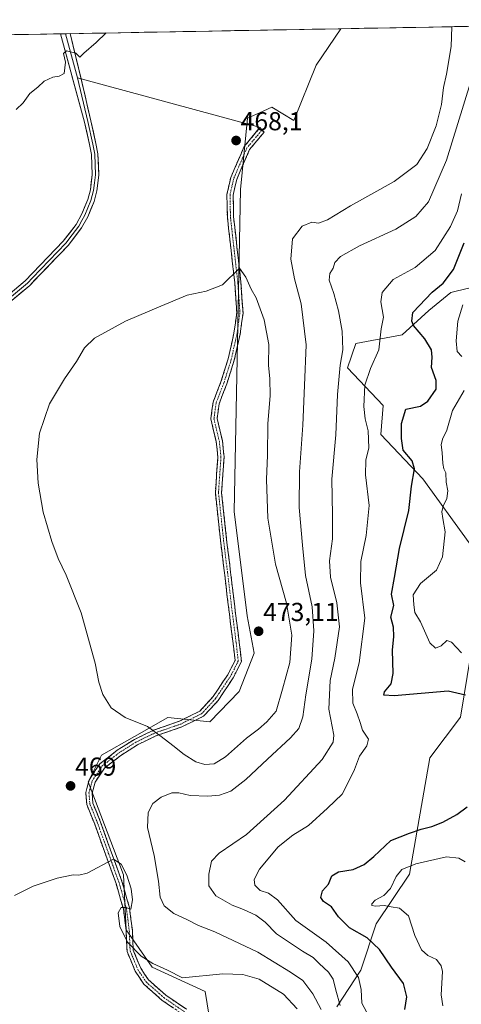
# Model space of a CAD drawing. Units: metres. Extents: x 625293 to 628768, y 4685601 to 4687977.
# Drawn here: x 628313 to 628483, y 4687595 to 4687975 of the extents above; entities that cross this region are included whole.
import ezdxf
from ezdxf.enums import TextEntityAlignment as Align

# ---------------------------------------------------------------- set-up
doc = ezdxf.new("R2010")
doc.units = ezdxf.units.M
doc.header["$MEASUREMENT"] = 0
doc.linetypes.add('TRAZO_Y_PUNTO', pattern=[1, 0.5, -0.25, 0, -0.25])
doc.linetypes.add('TRAZOSX2', pattern=[1.5, 1, -0.5])
for name, color, linetype, lineweight in [('Arbolado forestal CxS', 92, 'Continuous', 0), ('Camino', 19, 'TRAZOSX2', 0), ('Camino Cxs', 19, 'Continuous', 0), ('Camino eje', 19, 'TRAZO_Y_PUNTO', 0), ('Carátula', 7, 'Continuous', 5), ('Cultivos herbáceos CxS', 92, 'Continuous', 0), ('Curva de nivel maestra', 36, 'Continuous', 30), ('Curva de nivel normal', 36, 'Continuous', 0), ('Layer 0', 7, 'Continuous', 0), ('Matorral CxS', 135, 'Continuous', 0), ('Municipio CxS', 142, 'Continuous', 0), ('Punto de cota en terreno', 7, 'Continuous', 0), ('Rótulo de punto de cota en terreno', 19, 'Continuous', 0)]:
    doc.layers.add(name, color=color, linetype=linetype, lineweight=lineweight)
doc.styles.add('Arial', font='txt', dxfattribs={"height": 0.2})

# ---------------------------------------------------------------- blocks, each defined once
blk = doc.blocks.new('*U150')
at = {"layer": 'Cultivos herbáceos CxS', "color": 92, "linetype": 'Continuous', "lineweight": 0}
blk.add_polyline3d([(627181.04, 4687948.74, 449.75), (628436.77, 4687971.48, 466.95), (628427.17, 4687957.48, 467.34), (628418.63, 4687936.13, 467.84), (628410.09, 4687941.25, 467.69), (628405.33, 4687939.08, 467.86), (628400.7, 4687936.98, 467.98), (628398, 4687909.44, 468.75), (628395.56, 4687785.16, 472.59), (628400.59, 4687745.01, 472.98), (628403.24, 4687730.5, 472.96), (628397.46, 4687715.72, 472.63), (628386.17, 4687704.02, 471.96), (628369.95, 4687705.72, 471.01), (628357.14, 4687698.46, 469.05), (628344.33, 4687691.2, 468.56), (628339.21, 4687680.95, 468.6), (628352.87, 4687645.08, 469.77), (628353.87, 4687623.86, 469.59), (628363.92, 4687609.4, 470.68), (628384.41, 4687600.01, 471.93), (628386.52, 4687586.53, 472.44)], dxfattribs=at)
blk = doc.blocks.new('*U182')
at = {"layer": 'Curva de nivel normal', "color": 36, "linetype": 'Continuous', "lineweight": 0}
for points in [[(628479.56, 4687972.26, 465), (628479.56, 4687972.25, 465)], [(628346.09, 4687969.84, 465), (628346.09, 4687969.84, 465)]]:
    blk.add_polyline3d(points, dxfattribs=at)
blk = doc.blocks.new('*U184')
at = {"layer": 'Curva de nivel normal', "color": 36, "linetype": 'Continuous', "lineweight": 0}
blk.add_polyline3d([(628436.55, 4687594.59, 460), (628434.76, 4687600.54, 460), (628433.77, 4687604.74, 460), (628431.99, 4687607.42, 460), (628428.38, 4687610.79, 460), (628426.09, 4687613.1, 460), (628421.96, 4687615.51, 460), (628411.91, 4687622.24, 460), (628407.57, 4687626.73, 460), (628403.96, 4687629.46, 460), (628399.22, 4687631.71, 460), (628394.81, 4687633.38, 460), (628388.49, 4687636.96, 460), (628385.8, 4687640.76, 460), (628385.79, 4687645.34, 460), (628386.87, 4687650.32, 460), (628389.76, 4687653.4, 460), (628400.36, 4687660.63, 460), (628415, 4687673.88, 460), (628429.59, 4687689.53, 460), (628433.73, 4687696.19, 460), (628434.08, 4687698.96, 460), (628432.17, 4687708.89, 460), (628432.64, 4687719.97, 460), (628434.45, 4687728.58, 460), (628436.26, 4687740.72, 460), (628435.25, 4687749.94, 460), (628432.7, 4687759.9, 460), (628432.34, 4687766.16, 460), (628433.48, 4687774.63, 460), (628433.54, 4687783.92, 460), (628433.21, 4687797.7, 460), (628434.86, 4687814.73, 460), (628435.4, 4687830.39, 460), (628436.54, 4687841.73, 460), (628437.53, 4687847.65, 460), (628437.27, 4687854.77, 460), (628435.9, 4687862.7, 460), (628434.09, 4687869.27, 460), (628432.22, 4687874.44, 460), (628432.54, 4687877.05, 460), (628433.79, 4687879.09, 460), (628434.44, 4687881.25, 460), (628436.64, 4687883.6, 460), (628443.96, 4687887.74, 460), (628457.96, 4687894.18, 460), (628465.76, 4687899, 460), (628470.65, 4687904.72, 460), (628477.56, 4687920.72, 460), (628491.14, 4687964.86, 460)], dxfattribs=at)
blk = doc.blocks.new('*U186')
at = {"layer": 'Curva de nivel normal', "color": 36, "linetype": 'Continuous', "lineweight": 0}
for points in [[(628476.17, 4687594.54, 445), (628475.49, 4687598.68, 445), (628475.95, 4687607.69, 445), (628475.53, 4687609.86, 445), (628473.71, 4687612.3, 445), (628470.29, 4687613.93, 445), (628467.94, 4687616.04, 445), (628465.33, 4687621.68, 445), (628462.88, 4687629.18, 445), (628459.35, 4687632.1, 445), (628456.14, 4687632.71, 445), (628453.52, 4687633.2, 445), (628450.11, 4687632.89, 445), (628448.76, 4687633.13, 445), (628448.73, 4687633.86, 445), (628450.04, 4687635.2, 445), (628453.34, 4687637.08, 445), (628455.93, 4687639.7, 445), (628458.15, 4687644.41, 445), (628460.34, 4687647.05, 445), (628465.74, 4687649.22, 445), (628477.52, 4687652.03, 445), (628482.33, 4687651.5, 445), (628484.7, 4687650.07, 445)], [(628483.38, 4687730.72, 445), (628479.41, 4687734.82, 445), (628477.62, 4687735.41, 445), (628475.43, 4687733.42, 445), (628473.28, 4687732.53, 445), (628471.08, 4687734.56, 445), (628467.48, 4687742.63, 445), (628465.29, 4687746.24, 445), (628464.9, 4687749.23, 445), (628464.63, 4687753.07, 445), (628467.56, 4687757.4, 445), (628473.62, 4687762.57, 445), (628476.02, 4687767.68, 445), (628477.08, 4687777.34, 445), (628476.16, 4687782.5, 445), (628475.74, 4687785.02, 445), (628476.21, 4687787.26, 445), (628477.66, 4687790.17, 445), (628478.09, 4687793.14, 445), (628477.42, 4687796.5, 445), (628477.27, 4687800.09, 445), (628476.54, 4687801.67, 445), (628476.09, 4687803.72, 445), (628475.83, 4687808.01, 445), (628475.43, 4687810.96, 445), (628475.98, 4687813.14, 445), (628477.72, 4687816.55, 445), (628479.84, 4687824.17, 445), (628484.32, 4687831.9, 445)], [(628483.42, 4687845, 445), (628481.69, 4687847, 445), (628481.27, 4687851.12, 445), (628481.95, 4687858.66, 445), (628483.88, 4687864.99, 445)]]:
    blk.add_polyline3d(points, dxfattribs=at)
blk = doc.blocks.new('5PATER')
at = {"layer": 'Carátula', "linetype": 'Continuous', "lineweight": 5}
h = blk.add_hatch(color=250, dxfattribs=at)
edge = h.paths.add_edge_path()
edge.add_ellipse((0, 0.01), major_axis=(-1.33, -1.34), ratio=0.999422, start_angle=0, end_angle=360)

msp = doc.modelspace()

# ---------------------------------------------------------------- linework, layer by layer
at = {"layer": 'Arbolado forestal CxS', "color": 92, "linetype": 'Continuous', "lineweight": 0}
for points in [[(628386.52, 4687586.53, 472.44), (628384.41, 4687600.01, 471.93), (628363.92, 4687609.4, 470.68), (628353.87, 4687623.86, 469.59), (628352.87, 4687645.08, 469.77), (628339.21, 4687680.95, 468.6), (628344.33, 4687691.2, 468.56), (628357.14, 4687698.46, 469.05), (628369.95, 4687705.72, 471.01), (628386.17, 4687704.02, 471.96), (628397.46, 4687715.72, 472.63), (628403.24, 4687730.5, 472.96), (628400.59, 4687745.01, 472.98), (628395.56, 4687785.16, 472.59), (628398, 4687909.44, 468.75), (628400.7, 4687936.98, 467.98), (628405.33, 4687939.08, 467.86), (628410.09, 4687941.25, 467.69), (628418.63, 4687936.13, 467.84), (628427.17, 4687957.48, 467.34), (628436.77, 4687971.48, 466.95), (628629.41, 4687974.97, 413.18)], [(628629.41, 4687974.97, 413.18), (628436.77, 4687971.48, 466.95)], [(628436.77, 4687971.48, 466.95), (628427.17, 4687957.48, 467.34), (628418.63, 4687936.13, 467.84), (628410.09, 4687941.25, 467.69), (628405.33, 4687939.08, 467.86), (628400.7, 4687936.98, 467.98), (628398, 4687909.44, 468.75), (628395.56, 4687785.16, 472.59), (628400.59, 4687745.01, 472.98), (628403.24, 4687730.5, 472.96), (628397.46, 4687715.72, 472.63), (628386.17, 4687704.02, 471.96), (628369.95, 4687705.72, 471.01), (628357.14, 4687698.46, 469.05), (628344.33, 4687691.2, 468.56), (628339.21, 4687680.95, 468.6), (628352.87, 4687645.08, 469.77), (628353.87, 4687623.86, 469.59), (628363.92, 4687609.4, 470.68), (628384.41, 4687600.01, 471.93), (628386.52, 4687586.53, 472.44)], [(628519.37, 4687863.67, 431.03), (628498.88, 4687867.94, 437.13), (628486.07, 4687871.36, 443.51), (628479.24, 4687869.65, 446.24), (628470.71, 4687862.82, 447.22), (628460.46, 4687853.42, 451.87), (628442.53, 4687850.01, 457.2), (628439.38, 4687840.58, 457.2), (628453.04, 4687826.06, 451.49), (628452.19, 4687814.95, 452.35), (628468.41, 4687797.87, 447.82), (628486.34, 4687773.1, 441.66), (628500.85, 4687762.85, 439.29), (628503.41, 4687751.74, 440.89), (628500.85, 4687743.2, 441.02), (628488.05, 4687737.22, 443.6), (628482.91, 4687705.88, 451.94), (628471.13, 4687690.16, 452.34), (628463.28, 4687645.23, 443.21), (628450.39, 4687626.16, 447.8), (628444.46, 4687608.24, 453.39), (628435.26, 4687594.04, 460.02)], [(628486.07, 4687871.36, 443.51), (628479.24, 4687869.65, 446.24), (628470.71, 4687862.82, 447.22), (628460.46, 4687853.42, 451.87), (628442.53, 4687850.01, 457.2), (628439.38, 4687840.58, 457.2), (628453.04, 4687826.06, 451.49), (628452.19, 4687814.95, 452.35), (628468.41, 4687797.87, 447.82), (628486.34, 4687773.1, 441.66)], [(628488.05, 4687737.22, 443.6), (628482.91, 4687705.88, 451.94), (628471.13, 4687690.16, 452.34), (628463.28, 4687645.23, 443.21), (628450.39, 4687626.16, 447.8), (628444.46, 4687608.24, 453.39), (628435.26, 4687594.04, 460.02)]]:
    msp.add_polyline3d(points, dxfattribs=at)
at = {"layer": 'Camino', "color": 19, "linetype": 'TRAZOSX2', "lineweight": 0}
for points in [[(628375.89, 4687591.05), (628367.67, 4687596.7), (628360.67, 4687602.88), (628357.34, 4687607.87), (628354.2, 4687615.48), (628353.87, 4687623.42), (628352.78, 4687631.85), (628349.96, 4687641.73), (628346.01, 4687652.64), (628341.73, 4687664.53), (628338.65, 4687672.14), (628338.3, 4687676.82), (628339.68, 4687681.81), (628343.7, 4687687.85), (628350.41, 4687693.08), (628357.03, 4687697.28), (628364.46, 4687700.83), (628374.45, 4687704.32), (628382.28, 4687708.16), (628387.46, 4687713.8), (628393.09, 4687722.24), (628395.91, 4687727.73), (628395.16, 4687734.34), (628393.25, 4687749.27), (628391.82, 4687761.49), (628390.39, 4687772.93), (628388.32, 4687792.41), (628388.8, 4687799.66), (628389.27, 4687806.22), (628388.65, 4687812.07), (628386.56, 4687820.95), (628387.4, 4687827.34), (628390.45, 4687835.22), (628393.28, 4687844.18), (628395.48, 4687854.08), (628396.57, 4687861.85), (628395.79, 4687873.45), (628394.36, 4687885.96), (628392.93, 4687898.88), (628392.76, 4687907.49), (628394.25, 4687914.09), (628399.44, 4687926.1), (628405.27, 4687933.06), (628406.19, 4687932.29)], [(628406.19, 4687932.29), (628407.11, 4687931.52), (628401.51, 4687924.83), (628396.54, 4687913.34), (628395.17, 4687907.25), (628395.32, 4687899.03), (628396.75, 4687886.23), (628398.18, 4687873.66), (628398.98, 4687861.76), (628397.85, 4687853.65), (628395.6, 4687843.56), (628392.72, 4687834.42), (628389.74, 4687826.74), (628388.99, 4687821.07), (628391.02, 4687812.48), (628391.68, 4687806.26), (628391.19, 4687799.49), (628390.72, 4687792.46), (628392.78, 4687773.2), (628394.2, 4687761.78), (628395.63, 4687749.56), (628397.54, 4687734.63), (628398.37, 4687727.28), (628395.16, 4687721.02), (628389.36, 4687712.31), (628383.74, 4687706.21), (628375.38, 4687702.11), (628365.37, 4687698.61), (628358.19, 4687695.18), (628351.79, 4687691.12), (628345.48, 4687686.2), (628341.89, 4687680.8), (628340.73, 4687676.58), (628341.01, 4687672.69), (628343.97, 4687665.38), (628348.26, 4687653.46), (628352.25, 4687642.47), (628355.14, 4687632.34), (628356.27, 4687623.62), (628356.58, 4687616), (628359.47, 4687609.01), (628362.49, 4687604.47), (628369.15, 4687598.59), (628377.11, 4687593.13)]]:
    msp.add_lwpolyline(points, dxfattribs=at)
at = {"layer": 'Camino Cxs', "color": 19, "linetype": 'Continuous', "lineweight": 0}
msp.add_polyline3d([(628371.78, 4687593.88, 471.66), (628367.67, 4687596.7, 471.56), (628364.17, 4687599.79, 471.42), (628360.67, 4687602.88, 471.22), (628359, 4687605.38, 471.06), (628357.34, 4687607.87, 470.85), (628355.77, 4687611.68, 470.48), (628354.2, 4687615.48, 470.22), (628354.04, 4687619.45, 469.95), (628353.87, 4687623.42, 469.78), (628353.33, 4687627.64, 469.82), (628352.78, 4687631.85, 469.92), (628351.84, 4687635.14, 470.02), (628350.9, 4687638.43, 470.14), (628349.96, 4687641.73, 470.18), (628348.64, 4687645.36, 470.1), (628347.32, 4687649, 469.95), (628346.01, 4687652.64, 469.78), (628344.58, 4687656.6, 469.47), (628343.15, 4687660.57, 469.15), (628341.73, 4687664.53, 469), (628340.19, 4687668.33, 468.96), (628338.65, 4687672.14, 468.91), (628338.3, 4687676.82, 468.91), (628338.99, 4687679.32, 468.89), (628339.68, 4687681.81, 468.82), (628341.69, 4687684.83, 468.71), (628343.7, 4687687.85, 468.64), (628347.06, 4687690.47, 468.6), (628350.41, 4687693.08, 468.64), (628353.72, 4687695.18, 468.83), (628357.03, 4687697.28, 469.04), (628360.74, 4687699.06, 469.38), (628364.46, 4687700.83, 469.9), (628367.79, 4687702, 470.33), (628371.12, 4687703.16, 470.74), (628374.45, 4687704.32, 471.11), (628378.37, 4687706.24, 471.46), (628382.28, 4687708.16, 471.69), (628384.87, 4687710.98, 471.82), (628387.46, 4687713.8, 471.96), (628389.34, 4687716.61, 472.1), (628391.21, 4687719.43, 472.2), (628393.09, 4687722.24, 472.32), (628394.5, 4687724.98, 472.41), (628395.91, 4687727.73, 472.49), (628395.53, 4687731.04, 472.52), (628395.16, 4687734.34, 472.55), (628394.68, 4687738.07, 472.56), (628394.2, 4687741.81, 472.57), (628393.73, 4687745.54, 472.59), (628393.25, 4687749.27, 472.6), (628392.77, 4687753.34, 472.64), (628392.3, 4687757.42, 472.62), (628391.82, 4687761.49, 472.61), (628391.34, 4687765.3, 472.59), (628390.87, 4687769.11, 472.57), (628390.39, 4687772.93, 472.54), (628389.87, 4687777.8, 472.51), (628389.35, 4687782.67, 472.46), (628388.83, 4687787.54, 472.4), (628388.32, 4687792.41, 472.33), (628388.56, 4687796.03, 472.27), (628388.8, 4687799.66, 472.19), (628389.03, 4687802.94, 472.11), (628389.27, 4687806.22, 472.02), (628388.96, 4687809.15, 471.94), (628388.65, 4687812.07, 471.86), (628387.6, 4687816.51, 471.71), (628386.56, 4687820.95, 471.54), (628386.98, 4687824.14, 471.44), (628387.4, 4687827.34, 471.34), (628388.92, 4687831.28, 471.21), (628390.45, 4687835.22, 471.04), (628391.87, 4687839.7, 470.95), (628393.28, 4687844.18, 470.87), (628394.01, 4687847.48, 470.77), (628394.75, 4687850.78, 470.7), (628395.48, 4687854.08, 470.65), (628396.03, 4687857.97, 470.53), (628396.57, 4687861.85, 470.41), (628396.31, 4687865.71, 470.29), (628396.05, 4687869.58, 470.17), (628395.79, 4687873.45, 470.04), (628395.31, 4687877.62, 469.91), (628394.84, 4687881.79, 469.73), (628394.36, 4687885.96, 469.54), (628393.88, 4687890.27, 469.36), (628393.4, 4687894.57, 469.17), (628392.93, 4687898.88, 469.01), (628392.84, 4687903.18, 468.9), (628392.76, 4687907.49, 468.8), (628393.51, 4687910.79, 468.69), (628394.25, 4687914.09, 468.55), (628395.98, 4687918.09, 468.36), (628397.71, 4687922.1, 468.17), (628399.44, 4687926.1, 468.05), (628402.36, 4687929.58, 468.02), (628405.27, 4687933.06, 467.95), (628407.11, 4687931.52, 467.88), (628404.31, 4687928.17, 467.94), (628401.51, 4687924.83, 467.95), (628399.85, 4687921, 468.09), (628398.2, 4687917.17, 468.3), (628396.54, 4687913.34, 468.61), (628395.85, 4687910.29, 468.73), (628395.17, 4687907.25, 468.83), (628395.25, 4687903.14, 468.93), (628395.32, 4687899.03, 469.06), (628395.8, 4687894.76, 469.21), (628396.27, 4687890.5, 469.37), (628396.75, 4687886.23, 469.54), (628397.22, 4687882.04, 469.72), (628397.7, 4687877.85, 469.88), (628398.18, 4687873.66, 470), (628398.44, 4687869.7, 470.11), (628398.71, 4687865.73, 470.23), (628398.98, 4687861.76, 470.36), (628398.41, 4687857.71, 470.52), (628397.85, 4687853.65, 470.68), (628397.1, 4687850.29, 470.76), (628396.35, 4687846.92, 470.86), (628395.6, 4687843.56, 470.98), (628394.16, 4687838.99, 471.07), (628392.72, 4687834.42, 471.07), (628391.23, 4687830.58, 471.33), (628389.74, 4687826.74, 471.48), (628389.37, 4687823.9, 471.56), (628388.99, 4687821.07, 471.62), (628390.01, 4687816.77, 471.76), (628391.02, 4687812.48, 471.9), (628391.35, 4687809.37, 471.97), (628391.68, 4687806.26, 472.06), (628391.44, 4687802.88, 472.17), (628391.19, 4687799.49, 472.25), (628390.96, 4687795.97, 472.34), (628390.72, 4687792.46, 472.41), (628391.24, 4687787.64, 472.43), (628391.75, 4687782.83, 472.5), (628392.26, 4687778.02, 472.57), (628392.78, 4687773.2, 472.62), (628393.25, 4687769.39, 472.66), (628393.73, 4687765.59, 472.72), (628394.2, 4687761.78, 472.76), (628394.68, 4687757.7, 472.75), (628395.16, 4687753.63, 472.8), (628395.63, 4687749.56, 472.75), (628396.11, 4687745.83, 472.71), (628396.59, 4687742.09, 472.69), (628397.06, 4687738.36, 472.67), (628397.54, 4687734.63, 472.67), (628397.96, 4687730.96, 472.65), (628398.37, 4687727.28, 472.63), (628396.77, 4687724.15, 472.52), (628395.16, 4687721.02, 472.43), (628393.23, 4687718.12, 472.3), (628391.29, 4687715.22, 472.17), (628389.36, 4687712.31, 472.05), (628386.55, 4687709.26, 471.86), (628383.74, 4687706.21, 471.74), (628379.56, 4687704.16, 471.52), (628375.38, 4687702.11, 471.22), (628372.04, 4687700.94, 470.74), (628368.71, 4687699.78, 470.27), (628365.37, 4687698.61, 469.79), (628361.78, 4687696.89, 469.09), (628358.19, 4687695.18, 468.83), (628354.99, 4687693.15, 468.65), (628351.79, 4687691.12, 468.46), (628348.64, 4687688.66, 468.44), (628345.48, 4687686.2, 468.46), (628343.69, 4687683.5, 468.5), (628341.89, 4687680.8, 468.72), (628340.73, 4687676.58, 468.86), (628341.01, 4687672.69, 468.81), (628342.49, 4687669.04, 468.68), (628343.97, 4687665.38, 468.63), (628345.4, 4687661.41, 468.93), (628346.83, 4687657.43, 469.33), (628348.26, 4687653.46, 469.57), (628349.59, 4687649.79, 469.84), (628350.92, 4687646.13, 470.1), (628352.25, 4687642.47, 470.05), (628353.21, 4687639.09, 469.91), (628354.17, 4687635.71, 469.88), (628355.14, 4687632.34, 469.87), (628355.7, 4687627.98, 469.7), (628356.27, 4687623.62, 469.6), (628356.42, 4687619.81, 469.74), (628356.58, 4687616, 469.99), (628358.02, 4687612.51, 470.15), (628359.47, 4687609.01, 470.68), (628360.98, 4687606.74, 470.91), (628362.49, 4687604.47, 471.07), (628365.82, 4687601.53, 471.33), (628369.15, 4687598.59, 471.52), (628373.13, 4687595.86, 471.65), (628377.11, 4687593.13, 471.83)], dxfattribs=at)
at = {"layer": 'Camino eje', "color": 19, "linetype": 'TRAZO_Y_PUNTO', "lineweight": 0}
msp.add_lwpolyline([(628406.19, 4687932.29), (628400.47, 4687925.47), (628395.39, 4687913.72), (628393.97, 4687907.37), (628394.12, 4687898.95), (628395.55, 4687886.09), (628396.98, 4687873.55), (628397.78, 4687861.81), (628396.66, 4687853.87), (628394.44, 4687843.87), (628391.58, 4687834.82), (628388.57, 4687827.04), (628387.77, 4687821.01), (628389.84, 4687812.28), (628390.47, 4687806.24), (628390, 4687799.58), (628389.52, 4687792.43), (628391.58, 4687773.06), (628393.01, 4687761.63), (628394.44, 4687749.41), (628396.35, 4687734.49), (628397.14, 4687727.5), (628394.12, 4687721.63), (628388.41, 4687713.06), (628383.01, 4687707.18), (628374.92, 4687703.21), (628364.91, 4687699.72), (628357.61, 4687696.23), (628351.1, 4687692.1), (628344.59, 4687687.02), (628340.78, 4687681.31), (628339.51, 4687676.7), (628339.83, 4687672.42), (628342.85, 4687664.96), (628347.13, 4687653.05), (628351.1, 4687642.1), (628353.96, 4687632.09), (628355.07, 4687623.52), (628355.39, 4687615.74), (628358.41, 4687608.44), (628361.58, 4687603.68), (628368.41, 4687597.65), (628376.5, 4687592.09)], dxfattribs=at)
at = {"layer": 'Cultivos herbáceos CxS', "color": 92, "linetype": 'Continuous', "lineweight": 0}
for points in [[(628436.77, 4687971.48, 466.95), (627181.04, 4687948.74, 449.75)], [(628436.77, 4687971.48, 466.95), (628427.17, 4687957.48, 467.34), (628418.63, 4687936.13, 467.84), (628410.09, 4687941.25, 467.69), (628405.33, 4687939.08, 467.86), (628400.7, 4687936.98, 467.98), (628398, 4687909.44, 468.75), (628395.56, 4687785.16, 472.59), (628400.59, 4687745.01, 472.98), (628403.24, 4687730.5, 472.96), (628397.46, 4687715.72, 472.63), (628386.17, 4687704.02, 471.96), (628369.95, 4687705.72, 471.01), (628357.14, 4687698.46, 469.05), (628344.33, 4687691.2, 468.56), (628339.21, 4687680.95, 468.6), (628352.87, 4687645.08, 469.77), (628353.87, 4687623.86, 469.59), (628363.92, 4687609.4, 470.68), (628384.41, 4687600.01, 471.93), (628386.52, 4687586.53, 472.44)]]:
    msp.add_polyline3d(points, dxfattribs=at)
at = {"layer": 'Curva de nivel maestra', "color": 36, "linetype": 'Continuous', "lineweight": 30}
for points in [[(628484.84, 4687714.4, 450), (628478.17, 4687715.85, 450), (628457.31, 4687714.14, 450), (628453.38, 4687714.36, 450), (628453.64, 4687715.62, 450), (628456.12, 4687718.75, 450), (628456.99, 4687722.74, 450), (628456.67, 4687731.74, 450), (628457.21, 4687737, 450), (628457.07, 4687740.64, 450), (628456.01, 4687744.47, 450), (628457.16, 4687748.94, 450), (628456.28, 4687753.36, 450), (628457.49, 4687759.71, 450), (628459.42, 4687770.93, 450), (628462.94, 4687785.54, 450), (628464.04, 4687795, 450), (628465.14, 4687801.66, 450), (628464.28, 4687804.75, 450), (628460.79, 4687808.87, 450), (628460.12, 4687813.35, 450), (628460.19, 4687819.11, 450), (628461.83, 4687824.66, 450), (628467.54, 4687825.81, 450), (628470.38, 4687827.84, 450), (628473.54, 4687832.39, 450), (628473.53, 4687835.73, 450), (628471.72, 4687840.73, 450), (628471.98, 4687844.74, 450), (628471.69, 4687847.58, 450), (628469.23, 4687851.86, 450), (628464.76, 4687856.92, 450), (628464.1, 4687858.7, 450), (628464.54, 4687861.94, 450), (628471.97, 4687869.79, 450), (628476.22, 4687873.32, 450), (628480.28, 4687878.62, 450), (628484.4, 4687888.85, 450)], [(628461.47, 4687593.06, 450), (628462.26, 4687597.94, 450), (628460.94, 4687603.11, 450), (628456.27, 4687609.44, 450), (628451.65, 4687616.16, 450), (628446.89, 4687620.72, 450), (628440.1, 4687624.6, 450), (628435.88, 4687628.82, 450), (628433.09, 4687632.66, 450), (628430.09, 4687634.69, 450), (628429.02, 4687636.3, 450), (628429.7, 4687638.91, 450), (628432.03, 4687641.42, 450), (628433.27, 4687644.62, 450), (628435.89, 4687646.18, 450), (628441.45, 4687647.12, 450), (628445.72, 4687648.98, 450), (628449.47, 4687652.12, 450), (628456.06, 4687658.28, 450), (628463.2, 4687661.07, 450), (628467.73, 4687662.63, 450), (628471.85, 4687663.68, 450), (628476.17, 4687665.34, 450), (628481.56, 4687668.26, 450), (628485.58, 4687671.32, 450)]]:
    msp.add_polyline3d(points, dxfattribs=at)
at = {"layer": 'Curva de nivel normal', "color": 36, "linetype": 'Continuous', "lineweight": 0}
for points in [[(628429.14, 4687593.01, 465), (628425.97, 4687599.14, 465), (628422.02, 4687604.2, 465), (628417.27, 4687607.44, 465), (628404.68, 4687615.17, 465), (628388.15, 4687622.98, 465), (628381.84, 4687625.43, 465), (628377.6, 4687627.66, 465), (628372.31, 4687630.13, 465), (628368.59, 4687633.04, 465), (628366.97, 4687636.42, 465), (628366.37, 4687642.53, 465), (628364.65, 4687652.47, 465), (628362.14, 4687663.29, 465), (628362.3, 4687669.06, 465), (628364.17, 4687672.58, 465), (628367.43, 4687675.02, 465), (628371.47, 4687676.68, 465), (628374.26, 4687676.69, 465), (628378.63, 4687675.62, 465), (628385.38, 4687675.34, 465), (628389.96, 4687675.75, 465), (628394.23, 4687677.33, 465), (628400.12, 4687681.78, 465), (628408.4, 4687689.71, 465), (628417.36, 4687697.82, 465), (628420.51, 4687701.46, 465), (628422.01, 4687705.95, 465), (628423.17, 4687714.48, 465), (628425.53, 4687728.22, 465), (628426.36, 4687739.18, 465), (628425.67, 4687748.37, 465), (628423.12, 4687760.49, 465), (628421.91, 4687772.28, 465), (628420.65, 4687786.71, 465), (628420.76, 4687800.55, 465), (628422.08, 4687818.47, 465), (628422.67, 4687833.77, 465), (628423.42, 4687849.47, 465), (628421.49, 4687865.39, 465), (628418.8, 4687874.95, 465), (628417.48, 4687882.62, 465), (628418.09, 4687890.42, 465), (628421.82, 4687895.32, 465), (628425.59, 4687896.79, 465), (628428.08, 4687896.4, 465), (628431.57, 4687897.71, 465), (628440.42, 4687903.12, 465), (628457.37, 4687912.52, 465), (628466.06, 4687919.04, 465), (628470.04, 4687925.24, 465), (628473.59, 4687934.02, 465), (628475.63, 4687942.24, 465), (628476.38, 4687948.79, 465), (628477.48, 4687953.95, 465), (628479.32, 4687964.65, 465), (628479.56, 4687972.25, 465)], [(628346.09, 4687969.84, 465), (628342.32, 4687966.14, 465), (628337.52, 4687962.08, 465), (628335.94, 4687960.48, 465), (628334.37, 4687962.02, 465), (628330.82, 4687962.98, 465), (628329.63, 4687961.93, 465), (628330.5, 4687958.55, 465), (628329.9, 4687954.17, 465), (628327.94, 4687953.16, 465), (628325.61, 4687952.8, 465), (628322.27, 4687951.19, 465), (628319.71, 4687948.93, 465), (628316.7, 4687946.55, 465), (628314.05, 4687942.88, 465), (628311.41, 4687940.26, 465)], [(628447.56, 4687590.45, 455), (628444.88, 4687595.52, 455), (628444.64, 4687600.78, 455), (628443.54, 4687605.42, 455), (628439.6, 4687611.42, 455), (628431.06, 4687619.06, 455), (628419.43, 4687627.36, 455), (628412.23, 4687635.34, 455), (628408.76, 4687637.92, 455), (628405.65, 4687638.94, 455), (628403.54, 4687641.01, 455), (628403.24, 4687643.21, 455), (628405.36, 4687647.23, 455), (628412.57, 4687655.77, 455), (628418.18, 4687660.34, 455), (628424.29, 4687664.02, 455), (628431.6, 4687670.73, 455), (628437.25, 4687676.19, 455), (628439.95, 4687681.46, 455), (628441.97, 4687685.66, 455), (628443.93, 4687690.78, 455), (628446.83, 4687694.75, 455), (628447.47, 4687697.41, 455), (628445.11, 4687700.83, 455), (628444.24, 4687703.75, 455), (628443.09, 4687707.16, 455), (628441.39, 4687711.21, 455), (628441.27, 4687716.6, 455), (628443.79, 4687726.88, 455), (628446.01, 4687744.07, 455), (628444.38, 4687757.74, 455), (628444.43, 4687765.86, 455), (628446.51, 4687775.9, 455), (628447.65, 4687787.53, 455), (628446.3, 4687799.4, 455), (628446.45, 4687805.06, 455), (628447.53, 4687809.73, 455), (628447.27, 4687816.39, 455), (628446.09, 4687820.98, 455), (628445.62, 4687825.76, 455), (628446, 4687834, 455), (628448.24, 4687840.43, 455), (628451.37, 4687847.58, 455), (628452.3, 4687855.74, 455), (628453.28, 4687860.13, 455), (628452.13, 4687866.08, 455), (628452.71, 4687869.73, 455), (628456.91, 4687874.72, 455), (628465.45, 4687879.38, 455), (628473.1, 4687885.91, 455), (628479.11, 4687895.16, 455), (628481.73, 4687901.24, 455), (628483.27, 4687907.72, 455)], [(628384.3, 4687687.55, 470), (628387.82, 4687687.88, 470), (628392.21, 4687690.52, 470), (628400.28, 4687697.75, 470), (628404.91, 4687701.24, 470), (628408.16, 4687704.04, 470), (628411.81, 4687708.12, 470), (628414.26, 4687716.62, 470), (628417.09, 4687726.96, 470), (628417.78, 4687737.46, 470), (628415.73, 4687749.83, 470), (628411.47, 4687764.93, 470), (628408.51, 4687782.6, 470), (628408.08, 4687797.53, 470), (628408.49, 4687806.95, 470), (628408.58, 4687819.04, 470), (628409.46, 4687829.92, 470), (628409.38, 4687836.43, 470), (628408.82, 4687841.66, 470), (628409.01, 4687849.59, 470), (628407.15, 4687859.19, 470), (628404, 4687867.6, 470), (628402.07, 4687870.97, 470), (628400.05, 4687875.62, 470), (628397.66, 4687879.05, 470), (628391.05, 4687872.65, 470), (628384.76, 4687870.28, 470), (628377.44, 4687868.72, 470), (628367.2, 4687864.5, 470), (628353.65, 4687858.66, 470), (628341.7, 4687852.06, 470), (628337.74, 4687848.39, 470), (628334.72, 4687843.06, 470), (628330, 4687836.39, 470), (628324.31, 4687826.73, 470), (628320.41, 4687815.39, 470), (628319.37, 4687805.33, 470), (628319.83, 4687796.14, 470), (628321.87, 4687784.93, 470), (628325.17, 4687773.7, 470), (628327.6, 4687767.07, 470), (628330.76, 4687760.67, 470), (628336.46, 4687746.07, 470), (628341.93, 4687726.74, 470), (628343.33, 4687719.38, 470), (628344.88, 4687714.65, 470), (628348.12, 4687709.51, 470), (628353.53, 4687705.68, 470), (628362.05, 4687702.2, 470), (628367.32, 4687698.45, 470), (628371.91, 4687694.99, 470), (628376.27, 4687691.41, 470), (628380.76, 4687688.57, 470), (628384.3, 4687687.55, 470)], [(628310.75, 4687637, 470), (628318, 4687640.59, 470), (628327.22, 4687643.76, 470), (628333.34, 4687645, 470), (628335.62, 4687644.89, 470), (628338.78, 4687645.7, 470), (628349.02, 4687651.09, 470), (628351.93, 4687649.09, 470), (628354.1, 4687644.93, 470), (628355.76, 4687639.58, 470), (628356.25, 4687635.32, 470), (628355.64, 4687631.79, 470), (628353.78, 4687632.43, 470), (628351.99, 4687632.36, 470), (628350.82, 4687630.33, 470), (628351.37, 4687625.08, 470), (628354.42, 4687619.05, 470), (628359.66, 4687613.7, 470), (628364.11, 4687610.82, 470), (628369.88, 4687608.21, 470), (628375.6, 4687605.24, 470), (628391.19, 4687606.82, 470), (628398.96, 4687606.56, 470), (628405.19, 4687604.72, 470), (628414.67, 4687599.02, 470), (628419.88, 4687593.38, 470)]]:
    msp.add_polyline3d(points, dxfattribs=at)
at = {"layer": 'Layer 0', "linetype": 'Continuous', "lineweight": 0}
for points in [[(627947.98, 4687628.6), (627958.06, 4687635.01), (627992.19, 4687658.13), (628101.87, 4687730.06), (628144.27, 4687757.66), (628184.02, 4687783.85), (628219.74, 4687807.21), (628244.42, 4687823.1), (628270.89, 4687840.79), (628298.22, 4687860.31), (628314.93, 4687874.26), (628329.57, 4687889.51), (628334.54, 4687895.99), (628336.8, 4687900.04), (628339.09, 4687905.61), (628340.04, 4687909.35), (628340.78, 4687915.12), (628340.46, 4687922.92), (628339.76, 4687926.75), (628337.84, 4687935.41), (628328.51, 4687969.52)], [(628330.39, 4687969.55), (628328.51, 4687969.52)], [(628332.27, 4687969.59), (628330.39, 4687969.55)], [(628330.39, 4687969.55), (628335.06, 4687952.5)], [(628332.27, 4687969.59), (628332.27, 4687969.58), (628336.43, 4687952.1)], [(628336.43, 4687952.1), (628340.27, 4687935.99), (628342.21, 4687927.25), (628342.95, 4687923.2), (628343.28, 4687915.01), (628342.5, 4687908.88), (628341.47, 4687904.83), (628339.05, 4687898.95), (628336.64, 4687894.61), (628331.47, 4687887.88), (628320.43, 4687876.38), (628316.63, 4687872.43), (628299.75, 4687858.33), (628272.31, 4687838.74), (628245.79, 4687821.01), (628221.1, 4687805.11), (628185.39, 4687781.76), (628145.64, 4687755.57), (628079.82, 4687712.73), (627993.57, 4687656.05), (627959.43, 4687632.92), (627949.18, 4687626.4)], [(628335.06, 4687952.5), (628339.06, 4687935.7), (628340.99, 4687927), (628341.71, 4687923.06), (628341.87, 4687919.16), (628342.03, 4687915.07), (628341.64, 4687912), (628341.27, 4687909.12), (628340.28, 4687905.22), (628337.93, 4687899.5), (628336.8, 4687897.47), (628335.59, 4687895.3), (628333.01, 4687891.94), (628330.52, 4687888.7), (628317.68, 4687875.32), (628315.78, 4687873.35), (628307.34, 4687866.3)], [(628335.06, 4687952.5), (628336.43, 4687952.1)], [(628336.43, 4687952.1), (628405.78, 4687933.43), (628406.19, 4687932.29)]]:
    msp.add_lwpolyline(points, dxfattribs=at)
msp.add_polyline3d([(628311.59, 4687871.47, 467.84), (628314.93, 4687874.26, 467.9), (628317.86, 4687877.31, 467.92), (628320.79, 4687880.36, 467.9), (628323.71, 4687883.41, 467.89), (628326.64, 4687886.46, 467.92), (628329.57, 4687889.51, 467.87), (628332.06, 4687892.75, 467.9), (628334.54, 4687895.99, 467.58), (628336.8, 4687900.04, 467.34), (628337.95, 4687902.83, 467.21), (628339.09, 4687905.61, 467.15), (628340.04, 4687909.35, 467.05), (628340.41, 4687912.24, 466.94), (628340.78, 4687915.12, 466.83), (628340.62, 4687919.02, 466.67), (628340.46, 4687922.92, 466.49), (628339.76, 4687926.75, 466.27), (628338.8, 4687931.08, 465.95), (628337.84, 4687935.41, 465.73), (628336.67, 4687939.67, 465.63), (628335.51, 4687943.94, 465.54), (628334.34, 4687948.2, 465.28), (628333.18, 4687952.47, 465.1), (628332.01, 4687956.73, 465.04), (628330.84, 4687960.99, 464.97), (628329.68, 4687965.26, 464.81), (628328.51, 4687969.52, 464.64), (628332.27, 4687969.59, 464.71), (628333.41, 4687964.79, 464.82), (628334.55, 4687959.99, 464.96), (628335.7, 4687955.19, 465.11), (628336.84, 4687950.39, 465.34), (628337.98, 4687945.59, 465.47), (628339.13, 4687940.79, 465.55), (628340.27, 4687935.99, 465.73), (628341.24, 4687931.62, 465.99), (628342.21, 4687927.25, 466.38), (628342.95, 4687923.2, 466.57), (628343.12, 4687919.11, 466.7), (628343.28, 4687915.01, 466.9), (628342.89, 4687911.95, 467.06), (628342.5, 4687908.88, 467.23), (628341.47, 4687904.83, 467.34), (628340.26, 4687901.89, 467.4), (628339.05, 4687898.95, 467.52), (628336.64, 4687894.61, 467.78), (628334.06, 4687891.25, 467.98), (628331.47, 4687887.88, 468.08), (628328.71, 4687885.01, 468.08), (628325.95, 4687882.13, 468.1), (628323.19, 4687879.26, 468.09), (628320.43, 4687876.38, 468.09), (628318.53, 4687874.41, 468.08), (628316.63, 4687872.43, 468.04), (628313.25, 4687869.61, 467.94), (628309.88, 4687866.79, 467.87)], dxfattribs=at)
at = {"layer": 'Matorral CxS', "color": 135, "linetype": 'Continuous', "lineweight": 0}
for points in [[(628519.37, 4687863.67, 431.03), (628498.88, 4687867.94, 437.13), (628486.07, 4687871.36, 443.51), (628479.24, 4687869.65, 446.24), (628470.71, 4687862.82, 447.22), (628460.46, 4687853.42, 451.87), (628442.53, 4687850.01, 457.2), (628439.38, 4687840.58, 457.2), (628453.04, 4687826.06, 451.49), (628452.19, 4687814.95, 452.35), (628468.41, 4687797.87, 447.82), (628486.34, 4687773.1, 441.66), (628500.85, 4687762.85, 439.29), (628503.41, 4687751.74, 440.89), (628500.85, 4687743.2, 441.02), (628488.05, 4687737.22, 443.6), (628482.91, 4687705.88, 451.94), (628471.13, 4687690.16, 452.34), (628463.28, 4687645.23, 443.21), (628450.39, 4687626.16, 447.8), (628444.46, 4687608.24, 453.39), (628435.26, 4687594.04, 460.02)], [(628486.34, 4687773.1, 441.66), (628468.41, 4687797.87, 447.82), (628452.19, 4687814.95, 452.35), (628453.04, 4687826.06, 451.49), (628439.38, 4687840.58, 457.2), (628442.53, 4687850.01, 457.2), (628460.46, 4687853.42, 451.87), (628470.71, 4687862.82, 447.22), (628479.24, 4687869.65, 446.24), (628486.07, 4687871.36, 443.51)], [(628435.26, 4687594.04, 460.02), (628444.46, 4687608.24, 453.39), (628450.39, 4687626.16, 447.8), (628463.28, 4687645.23, 443.21), (628471.13, 4687690.16, 452.34), (628482.91, 4687705.88, 451.94), (628488.05, 4687737.22, 443.6)]]:
    msp.add_polyline3d(points, dxfattribs=at)
at = {"layer": 'Municipio CxS', "color": 142, "linetype": 'Continuous', "lineweight": 0}
msp.add_polyline3d([(628310.8, 4687969.2, 464.44), (628315.79, 4687969.29, 464.53), (628320.79, 4687969.38, 464.56), (628325.79, 4687969.47, 464.57), (628330.78, 4687969.56, 464.71), (628335.78, 4687969.65, 464.61), (628340.78, 4687969.74, 464.82), (628345.77, 4687969.83, 464.93), (628350.77, 4687969.92, 465.06), (628355.77, 4687970.01, 465.21), (628360.77, 4687970.1, 465.42), (628365.76, 4687970.19, 465.65), (628370.76, 4687970.28, 465.86), (628375.76, 4687970.38, 466.05), (628380.75, 4687970.47, 466.27), (628385.75, 4687970.56, 466.42), (628390.75, 4687970.65, 466.45), (628395.74, 4687970.74, 466.44), (628400.74, 4687970.83, 466.5), (628405.74, 4687970.92, 466.52), (628410.73, 4687971.01, 466.52), (628415.73, 4687971.1, 466.57), (628420.73, 4687971.19, 466.62), (628425.73, 4687971.28, 466.72), (628430.72, 4687971.37, 466.81), (628435.72, 4687971.46, 466.85), (628440.72, 4687971.55, 466.79), (628445.71, 4687971.64, 466.7), (628450.71, 4687971.73, 466.58), (628455.71, 4687971.82, 466.45), (628460.7, 4687971.91, 466.3), (628465.7, 4687972, 466.22), (628470.7, 4687972.09, 466.2), (628475.69, 4687972.19, 465.71), (628480.69, 4687972.28, 464.57), (628485.69, 4687972.37, 463.02)], dxfattribs=at)

# ---------------------------------------------------------------- block references
at = {"layer": 'Cultivos herbáceos CxS', "color": 92, "linetype": 'Continuous', "lineweight": 0}
msp.add_blockref('*U150', (0, 0), dxfattribs=at)
at = {"layer": 'Curva de nivel normal', "color": 36, "linetype": 'Continuous', "lineweight": 0}
for name in ['*U186', '*U184', '*U182']:
    msp.add_blockref(name, (0, 0), dxfattribs=at)
at = {"layer": 'Punto de cota en terreno', "linetype": 'Continuous', "lineweight": 0}
for p in [(628396.31, 4687928.35, 468.1), (628405, 4687739, 473.11), (628332.4, 4687679.33, 469)]:
    msp.add_blockref('5PATER', p, dxfattribs=at)

# ---------------------------------------------------------------- texts
at = {"layer": 'Rótulo de punto de cota en terreno', "color": 19, "linetype": 'Continuous', "lineweight": 0, "style": 'Arial'}
for s, p in [('468,1', (628398.07, 4687930.11)), ('473,11', (628406.76, 4687740.76)), ('469', (628334.16, 4687681.09))]:
    msp.add_text(s, height=7, dxfattribs=at).set_placement(p, align=Align.BOTTOM_LEFT)

doc.saveas('drawing.dxf')
